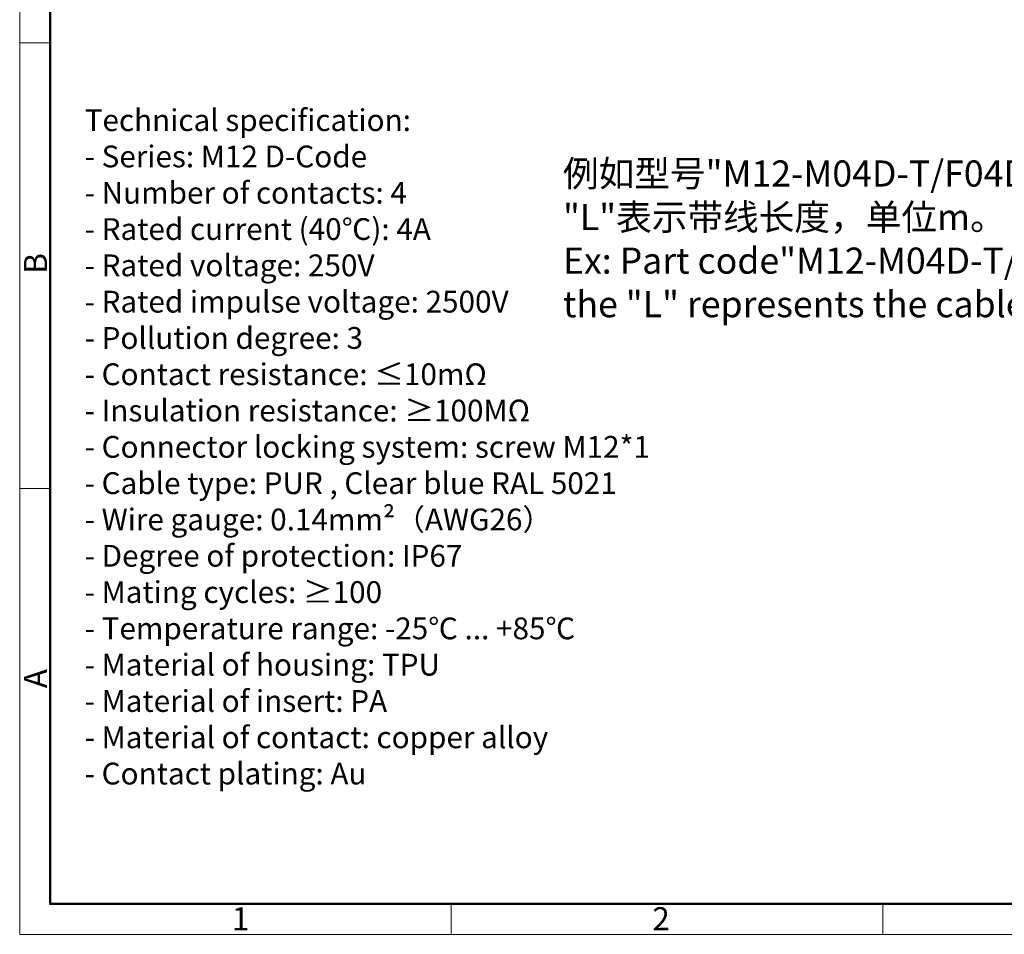
# Model space of a CAD drawing. Units: millimetres. Extents: x 2786 to 3083, y 634 to 844.
# Drawn here: x 2786 to 2899, y 634 to 739 of the extents above; entities that cross this region are included whole.
import ezdxf

# ---------------------------------------------------------------- set-up
doc = ezdxf.new("R2010")
doc.units = ezdxf.units.MM
doc.header["$LTSCALE"] = 65.395
for name, color, linetype, lineweight in [('Dim', 3, 'CONTINUOUS', 15), ('图框', 7, 'CONTINUOUS', 20), ('打标文字', 3, 'CONTINUOUS', 20)]:
    doc.layers.add(name, color=color, linetype=linetype, lineweight=lineweight)
doc.styles.add('Romans字体', font='romans.shx', dxfattribs={"width": 0.75})
doc.styles.get("Standard").update_dxf_attribs({"font": '仿宋_GB2312.ttf', "width": 0.75})

# ---------------------------------------------------------------- blocks, each defined once
blk = doc.blocks.new('A4图框-NEW')
at = {"layer": '图框', "color": 1, "lineweight": 18}
for p, q in [((833.41, 690.53), (833.41, 480.53)), ((833.41, 480.53), (1130.41, 480.53))]:
    blk.add_line(p, q, dxfattribs=at)
at = {"layer": '图框', "lineweight": 50}
for p, q in [((836.91, 484.02), (836.91, 675.02)), ((836.85, 484.03), (1126.93, 484.03))]:
    blk.add_line(p, q, dxfattribs=at)
at = {"layer": '图框', "color": 6}
for p, q in [((836.91, 582.89), (833.41, 582.89)), ((836.91, 531.71), (833.41, 531.71)), ((882.95, 484.03), (882.95, 480.53)), ((932.48, 484.03), (932.48, 480.53))]:
    blk.add_line(p, q, dxfattribs=at)
at = {"layer": '图框', "color": 6, "char_height": 2.65, "width": 2.5579, "attachment_point": 1, "rotation": 90, "style": 'Romans字体'}
for s, insert in [('B', (833.9, 556.37)), ('A', (833.9, 508.79))]:
    blk.add_mtext(s, dxfattribs=dict(at, insert=insert))
at = {"layer": '图框', "color": 6, "char_height": 2.65, "width": 2.5579, "attachment_point": 1, "style": 'Romans字体'}
for s, insert in [('1', (857.76, 483.65)), ('2', (906.03, 483.65))]:
    blk.add_mtext(s, dxfattribs=dict(at, insert=insert))

msp = doc.modelspace()

# ---------------------------------------------------------------- block references
at = {"layer": 'Dim'}
msp.add_blockref('A4图框-NEW', (1952.82, 152.983), dxfattribs=at)

# ---------------------------------------------------------------- texts
at = {"layer": 'Dim', "color": 4, "insert": (2848.591, 722.359), "char_height": 3, "width": 98.06938, "attachment_point": 1, "style": 'Romans字体'}
msp.add_mtext('{\\fFangSong_GB2312|b0|i0|c134|p49;例如型号}"M12-M04D-T/F04D-T-L-PUR-Cat.5e"{\\fFangSong_GB2312|b0|i0|c134|p49;，\\P}"L"{\\fFangSong_GB2312|b0|i0|c134|p49;表示带线长度，单位m。\\P}Ex: Part code"M12-M04D-T/F04D-T-L-PUR-Cat.5e",\\Pthe "L" represents the cable length, unit m.', dxfattribs=at)
at = {"layer": '打标文字', "color": 3, "insert": (2793.688, 728.234), "char_height": 2.85, "width": 142.88949, "attachment_point": 1}
msp.add_mtext('\\A1;{\\Fromans|c134;\\H0.87719x;Technical specification:\\P- Series: M12 D-Code\\P- Number of contacts: 4\\P- \\A0;Rated current (40\\fSimSun|b0|i0|c134|p2;℃\\Fromans|c134;)\\A1;: 4A\\P- \\A0;Rated voltage\\A1;: 250V\\P- \\A0;Rated impulse voltage\\A1;: 2500V\\P- \\A0;Pollution degree\\A1;: 3\\P- \\A0;Contact resistance\\A1;: \\fFangSong_GB2312|b0|i0|c134|p49;≤\\Fromans|c134;10mΩ\\P- Insulation resistance: \\fSimSun|b0|i0|c134|p2;≥\\Fromans|c134;100MΩ \\P- \\A0;Connector locking system\\A1;: \\A0;screw\\A1; M12*1\\P- \\A0;Cable type\\A1;: PUR , Clear blue RAL 5021\\P- Wire gauge: 0.14mm²\\A0;\\fSimSun|b0|i0|c134|p2;\\C256;（\\Fromans|c134;AWG26\\fSimSun|b0|i0|c134|p2;）\\A1;\\Fromans|c134;\\C3; \\P- \\A0;Degree of protection\\A1;: IP67\\P- \\A0;Mating cycles\\A1;: \\fSimSun|b0|i0|c134|p2;≥\\Fromans|c134;100  \\P- \\A0;Temperature range\\A1;: -25\\fSimSun|b0|i0|c134|p2;℃\\Fromans|c134; ... +85\\fSimSun|b0|i0|c134|p2;℃\\Fromans|c134;\\P- \\A0;Material of housing: TPU\\P\\A1;- \\A0;Material of insert\\A1;: PA\\P- \\A0;Material of contact\\A1;: \\A0;copper alloy\\A1;\\P- \\A0;Contact plating\\A1;: \\A0;Au\\A1;\\P\\H1.14x;\\P\\P  }', dxfattribs=at)

doc.saveas('drawing.dxf')
